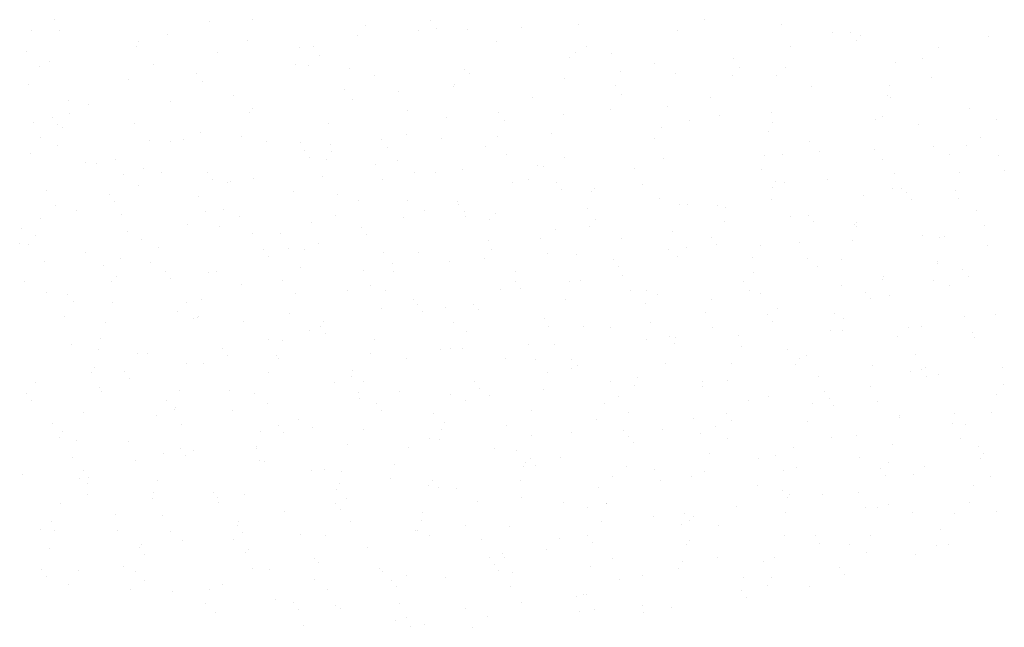
# Model space of a CAD drawing. Units: inches. Extents: x 0 to 141, y 0 to 60.
# Drawn here: x 42 to 42, y 44 to 44 of the extents above; entities that cross this region are included whole.
import ezdxf

# ---------------------------------------------------------------- set-up
doc = ezdxf.new("R2010")
doc.units = ezdxf.units.IN
doc.header["$MEASUREMENT"] = 0

# ---------------------------------------------------------------- blocks, each defined once
blk = doc.blocks.new('Arbusto algodon 5')
for p, q in [((0.3116, 0.98494), (0.3116, 0.98494)), ((0.32783, 0.98474), (0.32783, 0.98474)), ((0.33227, 0.98493), (0.33227, 0.98493)), ((0.34416, 0.98435), (0.34416, 0.98435)), ((0.35092, 0.9849), (0.35092, 0.9849)), ((0.36039, 0.98416), (0.36039, 0.98416)), ((0.36634, 0.98439), (0.36634, 0.98439)), ((0.37953, 0.98494), (0.37953, 0.98494)), ((0.3876, 0.98443), (0.3876, 0.98443)), ((0.3092, 0.98379), (0.3092, 0.98379)), ((0.31215, 0.98383), (0.31215, 0.98383)), ((0.32339, 0.98341), (0.32339, 0.98341)), ((0.34326, 0.98325), (0.34326, 0.98325)), ((0.34961, 0.98385), (0.34961, 0.98385)), ((0.35156, 0.98403), (0.35156, 0.98403)), ((0.35481, 0.98387), (0.35481, 0.98387)), ((0.37671, 0.98377), (0.37671, 0.98377)), ((0.39294, 0.98358), (0.39294, 0.98358)), ((0.3948, 0.98363), (0.3948, 0.98363)), ((0.39583, 0.98325), (0.39583, 0.98325)), ((0.40926, 0.98319), (0.40926, 0.98319)), ((0.32018, 0.98211), (0.32018, 0.98211)), ((0.32038, 0.98265), (0.32038, 0.98265)), ((0.33173, 0.98273), (0.33173, 0.98273)), ((0.33723, 0.98203), (0.33723, 0.98203)), ((0.33866, 0.9821), (0.33866, 0.9821)), ((0.35784, 0.98267), (0.35784, 0.98267)), ((0.36727, 0.98214), (0.36727, 0.98214)), ((0.38857, 0.98209), (0.38857, 0.98209)), ((0.39544, 0.98276), (0.39544, 0.98276)), ((0.40406, 0.98207), (0.40406, 0.98207)), ((0.30866, 0.98159), (0.30866, 0.98159)), ((0.32861, 0.98148), (0.32861, 0.98148)), ((0.3393, 0.98123), (0.3393, 0.98123)), ((0.36607, 0.98149), (0.36607, 0.98149)), ((0.36979, 0.98145), (0.36979, 0.98145)), ((0.31007, 0.98004), (0.31007, 0.98004)), ((0.31112, 0.98061), (0.31112, 0.98061)), ((0.32196, 0.98029), (0.32196, 0.98029)), ((0.33684, 0.9803), (0.33684, 0.9803)), ((0.33819, 0.9801), (0.33819, 0.9801)), ((0.36549, 0.98095), (0.36549, 0.98095)), ((0.3743, 0.98031), (0.3743, 0.98031)), ((0.38254, 0.98083), (0.38254, 0.98083)), ((0.38317, 0.97996), (0.38317, 0.97996)), ((0.39955, 0.98041), (0.39955, 0.98041)), ((0.40234, 0.98087), (0.40234, 0.98087)), ((0.3264, 0.9793), (0.3264, 0.9793)), ((0.34242, 0.97981), (0.34242, 0.97981)), ((0.34507, 0.97912), (0.34507, 0.97912)), ((0.35451, 0.97971), (0.35451, 0.97971)), ((0.355, 0.97934), (0.355, 0.97934)), ((0.37074, 0.97952), (0.37074, 0.97952)), ((0.37648, 0.97927), (0.37648, 0.97927)), ((0.38253, 0.97914), (0.38253, 0.97914)), ((0.38706, 0.97913), (0.38706, 0.97913)), ((0.38803, 0.97989), (0.38803, 0.97989)), ((0.40329, 0.97893), (0.40329, 0.97893)), ((0.30892, 0.97811), (0.30892, 0.97811)), ((0.31934, 0.97868), (0.31934, 0.97868)), ((0.32703, 0.97843), (0.32703, 0.97843)), ((0.3533, 0.97794), (0.3533, 0.97794)), ((0.3534, 0.97813), (0.3534, 0.97813)), ((0.36495, 0.97875), (0.36495, 0.97875)), ((0.37027, 0.97803), (0.37027, 0.97803)), ((0.39076, 0.97796), (0.39076, 0.97796)), ((0.39888, 0.97807), (0.39888, 0.97807)), ((0.33033, 0.97699), (0.33033, 0.97699)), ((0.34188, 0.97762), (0.34188, 0.97762)), ((0.34759, 0.97739), (0.34759, 0.97739)), ((0.37091, 0.97716), (0.37091, 0.97716)), ((0.39871, 0.97698), (0.39871, 0.97698)), ((0.31311, 0.97651), (0.31311, 0.97651)), ((0.31514, 0.97611), (0.31514, 0.97611)), ((0.32376, 0.97642), (0.32376, 0.97642)), ((0.34274, 0.97654), (0.34274, 0.97654)), ((0.36153, 0.97676), (0.36153, 0.97676)), ((0.37564, 0.97584), (0.37564, 0.97584)), ((0.38014, 0.97681), (0.38014, 0.97681)), ((0.39899, 0.97678), (0.39899, 0.97678)), ((0.31315, 0.97511), (0.31315, 0.97511)), ((0.33199, 0.97524), (0.33199, 0.97524)), ((0.33231, 0.97565), (0.33231, 0.97565)), ((0.34854, 0.97546), (0.34854, 0.97546)), ((0.35801, 0.97523), (0.35801, 0.97523)), ((0.36486, 0.97507), (0.36486, 0.97507)), ((0.36976, 0.97558), (0.36976, 0.97558)), ((0.38109, 0.97487), (0.38109, 0.97487)), ((0.38661, 0.97527), (0.38661, 0.97527)), ((0.40721, 0.9756), (0.40721, 0.9756)), ((0.30937, 0.97418), (0.30937, 0.97418)), ((0.31143, 0.97469), (0.31143, 0.97469)), ((0.31196, 0.97397), (0.31196, 0.97397)), ((0.32001, 0.97413), (0.32001, 0.97413)), ((0.34022, 0.97406), (0.34022, 0.97406)), ((0.35256, 0.9747), (0.35256, 0.9747)), ((0.35865, 0.97436), (0.35865, 0.97436)), ((0.37799, 0.9744), (0.37799, 0.9744)), ((0.38662, 0.97416), (0.38662, 0.97416)), ((0.39742, 0.97449), (0.39742, 0.97449)), ((0.39817, 0.97478), (0.39817, 0.97478)), ((0.40189, 0.97396), (0.40189, 0.97396)), ((0.41004, 0.97449), (0.41004, 0.97449)), ((0.31241, 0.97365), (0.31241, 0.97365)), ((0.32687, 0.97315), (0.32687, 0.97315)), ((0.33119, 0.97277), (0.33119, 0.97277)), ((0.34845, 0.97288), (0.34845, 0.97288)), ((0.35794, 0.97275), (0.35794, 0.97275)), ((0.36355, 0.97302), (0.36355, 0.97302)), ((0.3751, 0.97364), (0.3751, 0.97364)), ((0.38622, 0.97322), (0.38622, 0.97322)), ((0.31016, 0.97257), (0.31016, 0.97257)), ((0.31196, 0.97182), (0.31196, 0.97182)), ((0.32157, 0.97225), (0.32157, 0.97225)), ((0.32376, 0.97224), (0.32376, 0.97224)), ((0.32504, 0.97239), (0.32504, 0.97239)), ((0.33373, 0.97216), (0.33373, 0.97216)), ((0.33729, 0.97208), (0.33729, 0.97208)), ((0.34047, 0.97188), (0.34047, 0.97188)), ((0.34574, 0.97243), (0.34574, 0.97243)), ((0.35202, 0.9725), (0.35202, 0.9725)), ((0.37435, 0.97247), (0.37435, 0.97247)), ((0.39049, 0.97216), (0.39049, 0.97216)), ((0.40694, 0.97178), (0.40694, 0.97178)), ((0.40839, 0.9726), (0.40839, 0.9726)), ((0.30911, 0.9709), (0.30911, 0.9709)), ((0.33777, 0.9713), (0.33777, 0.9713)), ((0.34059, 0.97118), (0.34059, 0.97118)), ((0.34638, 0.97156), (0.34638, 0.97156)), ((0.35668, 0.9717), (0.35668, 0.9717)), ((0.35889, 0.97081), (0.35889, 0.97081)), ((0.38578, 0.97072), (0.38578, 0.97072)), ((0.38771, 0.97083), (0.38771, 0.97083)), ((0.39154, 0.97111), (0.39154, 0.97111)), ((0.39733, 0.97135), (0.39733, 0.97135)), ((0.40346, 0.97168), (0.40346, 0.97168)), ((0.40515, 0.97079), (0.40515, 0.97079)), ((0.41032, 0.9707), (0.41032, 0.9707)), ((0.31482, 0.97005), (0.31482, 0.97005)), ((0.31597, 0.96991), (0.31597, 0.96991)), ((0.31799, 0.97031), (0.31799, 0.97031)), ((0.3383, 0.97057), (0.3383, 0.97057)), ((0.34009, 0.97034), (0.34009, 0.97034)), ((0.34512, 0.96982), (0.34512, 0.96982)), ((0.34744, 0.9702), (0.34744, 0.9702)), ((0.36209, 0.96967), (0.36209, 0.96967)), ((0.36491, 0.97052), (0.36491, 0.97052)), ((0.37522, 0.97042), (0.37522, 0.97042)), ((0.39817, 0.97027), (0.39817, 0.97027)), ((0.31879, 0.9687), (0.31879, 0.9687)), ((0.32086, 0.96939), (0.32086, 0.96939)), ((0.32283, 0.96893), (0.32283, 0.96893)), ((0.32755, 0.96896), (0.32755, 0.96896)), ((0.34925, 0.96894), (0.34925, 0.96894)), ((0.35139, 0.96899), (0.35139, 0.96899)), ((0.3543, 0.96922), (0.3543, 0.96922)), ((0.3627, 0.96958), (0.3627, 0.96958)), ((0.37225, 0.96934), (0.37225, 0.96934)), ((0.38551, 0.96923), (0.38551, 0.96923)), ((0.39938, 0.96885), (0.39938, 0.96885)), ((0.40624, 0.96892), (0.40624, 0.96892)), ((0.4109, 0.96918), (0.4109, 0.96918)), ((0.32808, 0.96824), (0.32808, 0.96824)), ((0.32969, 0.96795), (0.32969, 0.96795)), ((0.33002, 0.96799), (0.33002, 0.96799)), ((0.33239, 0.96837), (0.33239, 0.96837)), ((0.33964, 0.96851), (0.33964, 0.96851)), ((0.34592, 0.96821), (0.34592, 0.96821)), ((0.35952, 0.96789), (0.35952, 0.96789)), ((0.36116, 0.96823), (0.36116, 0.96823)), ((0.36411, 0.96791), (0.36411, 0.96791)), ((0.37304, 0.96773), (0.37304, 0.96773)), ((0.38701, 0.96797), (0.38701, 0.96797)), ((0.38795, 0.96793), (0.38795, 0.96793)), ((0.39237, 0.96825), (0.39237, 0.96825)), ((0.31079, 0.96704), (0.31079, 0.96704)), ((0.31733, 0.96663), (0.31733, 0.96663)), ((0.32041, 0.96756), (0.32041, 0.96756)), ((0.33655, 0.96697), (0.33655, 0.96697)), ((0.34117, 0.96666), (0.34117, 0.96666)), ((0.36465, 0.96718), (0.36465, 0.96718)), ((0.36778, 0.96702), (0.36778, 0.96702)), ((0.36802, 0.96725), (0.36802, 0.96725)), ((0.38665, 0.9674), (0.38665, 0.9674)), ((0.39616, 0.96657), (0.39616, 0.96657)), ((0.39923, 0.96727), (0.39923, 0.96727)), ((0.40017, 0.96724), (0.40017, 0.96724)), ((0.40068, 0.96685), (0.40068, 0.96685)), ((0.40579, 0.96709), (0.40579, 0.96709)), ((0.31786, 0.96591), (0.31786, 0.96591)), ((0.32662, 0.96644), (0.32662, 0.96644)), ((0.3434, 0.96598), (0.3434, 0.96598)), ((0.34855, 0.96607), (0.34855, 0.96607)), ((0.35375, 0.96595), (0.35375, 0.96595)), ((0.35389, 0.96557), (0.35389, 0.96557)), ((0.37488, 0.96627), (0.37488, 0.96627)), ((0.37693, 0.96562), (0.37693, 0.96562)), ((0.37773, 0.9656), (0.37773, 0.9656)), ((0.38656, 0.96614), (0.38656, 0.96614)), ((0.40121, 0.96612), (0.40121, 0.96612)), ((0.40609, 0.96628), (0.40609, 0.96628)), ((0.31174, 0.9655), (0.31174, 0.9655)), ((0.31389, 0.96499), (0.31389, 0.96499)), ((0.3186, 0.96452), (0.3186, 0.96452)), ((0.32742, 0.96483), (0.32742, 0.96483)), ((0.32932, 0.96513), (0.32932, 0.96513)), ((0.34102, 0.9645), (0.34102, 0.9645)), ((0.35026, 0.965), (0.35026, 0.965)), ((0.35443, 0.96485), (0.35443, 0.96485)), ((0.3577, 0.96467), (0.3577, 0.96467)), ((0.36733, 0.96519), (0.36733, 0.96519)), ((0.38088, 0.96547), (0.38088, 0.96547)), ((0.38174, 0.96529), (0.38174, 0.96529)), ((0.39046, 0.96451), (0.39046, 0.96451)), ((0.408, 0.96498), (0.408, 0.96498)), ((0.31009, 0.96418), (0.31009, 0.96418)), ((0.32546, 0.96354), (0.32546, 0.96354)), ((0.33095, 0.96433), (0.33095, 0.96433)), ((0.33847, 0.96372), (0.33847, 0.96372)), ((0.3481, 0.96424), (0.3481, 0.96424)), ((0.35454, 0.96434), (0.35454, 0.96434)), ((0.35712, 0.96402), (0.35712, 0.96402)), ((0.36815, 0.96402), (0.36815, 0.96402)), ((0.38167, 0.96386), (0.38167, 0.96386)), ((0.38859, 0.96431), (0.38859, 0.96431)), ((0.39099, 0.96379), (0.39099, 0.96379)), ((0.39527, 0.96353), (0.39527, 0.96353)), ((0.39546, 0.96371), (0.39546, 0.96371)), ((0.30812, 0.96306), (0.30812, 0.96306)), ((0.31924, 0.96277), (0.31924, 0.96277)), ((0.32887, 0.96329), (0.32887, 0.96329)), ((0.33232, 0.96255), (0.33232, 0.96255)), ((0.33525, 0.96257), (0.33525, 0.96257)), ((0.34367, 0.96324), (0.34367, 0.96324)), ((0.34421, 0.96251), (0.34421, 0.96251)), ((0.36398, 0.96304), (0.36398, 0.96304)), ((0.36751, 0.96327), (0.36751, 0.96327)), ((0.37623, 0.96276), (0.37623, 0.96276)), ((0.39545, 0.96332), (0.39545, 0.96332)), ((0.4088, 0.96337), (0.4088, 0.96337)), ((0.30796, 0.96156), (0.30796, 0.96156)), ((0.30892, 0.96144), (0.30892, 0.96144)), ((0.30964, 0.96234), (0.30964, 0.96234)), ((0.32073, 0.96199), (0.32073, 0.96199)), ((0.33918, 0.96157), (0.33918, 0.96157)), ((0.357, 0.96181), (0.357, 0.96181)), ((0.36238, 0.96208), (0.36238, 0.96208)), ((0.37084, 0.96205), (0.37084, 0.96205)), ((0.38024, 0.96218), (0.38024, 0.96218)), ((0.38077, 0.96145), (0.38077, 0.96145)), ((0.3895, 0.9616), (0.3895, 0.9616)), ((0.39501, 0.96188), (0.39501, 0.96188)), ((0.40231, 0.96234), (0.40231, 0.96234)), ((0.40408, 0.96221), (0.40408, 0.96221)), ((0.40461, 0.96231), (0.40461, 0.96231)), ((0.31482, 0.96058), (0.31482, 0.96058)), ((0.32252, 0.96112), (0.32252, 0.96112)), ((0.33345, 0.9609), (0.33345, 0.9609)), ((0.33604, 0.96096), (0.33604, 0.96096)), ((0.33777, 0.96086), (0.33777, 0.96086)), ((0.34603, 0.96059), (0.34603, 0.96059)), ((0.34965, 0.96063), (0.34965, 0.96063)), ((0.35729, 0.96093), (0.35729, 0.96093)), ((0.36317, 0.96047), (0.36317, 0.96047)), ((0.36615, 0.96041), (0.36615, 0.96041)), ((0.37578, 0.96093), (0.37578, 0.96093)), ((0.37769, 0.96107), (0.37769, 0.96107)), ((0.38538, 0.96136), (0.38538, 0.96136)), ((0.40917, 0.96136), (0.40917, 0.96136)), ((0.31051, 0.95966), (0.31051, 0.95966)), ((0.31854, 0.95991), (0.31854, 0.95991)), ((0.32168, 0.95959), (0.32168, 0.95959)), ((0.33398, 0.96018), (0.33398, 0.96018)), ((0.34692, 0.95946), (0.34692, 0.95946)), ((0.35289, 0.95961), (0.35289, 0.95961)), ((0.35655, 0.95998), (0.35655, 0.95998)), ((0.37002, 0.95985), (0.37002, 0.95985)), ((0.37677, 0.96015), (0.37677, 0.96015)), ((0.38455, 0.96009), (0.38455, 0.96009)), ((0.3903, 0.95999), (0.3903, 0.95999)), ((0.39386, 0.95987), (0.39386, 0.95987)), ((0.4039, 0.95966), (0.4039, 0.95966)), ((0.40391, 0.95945), (0.40391, 0.95945)), ((0.31675, 0.95919), (0.31675, 0.95919)), ((0.32323, 0.95857), (0.32323, 0.95857)), ((0.32769, 0.95851), (0.32769, 0.95851)), ((0.32854, 0.95861), (0.32854, 0.95861)), ((0.33732, 0.95903), (0.33732, 0.95903)), ((0.34388, 0.9587), (0.34388, 0.9587)), ((0.34707, 0.9586), (0.34707, 0.9586)), ((0.35975, 0.95862), (0.35975, 0.95862)), ((0.37055, 0.95912), (0.37055, 0.95912)), ((0.38468, 0.9585), (0.38468, 0.9585)), ((0.39141, 0.95911), (0.39141, 0.95911)), ((0.40658, 0.95879), (0.40658, 0.95879)), ((0.30846, 0.95756), (0.30846, 0.95756)), ((0.31754, 0.95757), (0.31754, 0.95757)), ((0.31809, 0.95808), (0.31809, 0.95808)), ((0.32376, 0.95785), (0.32376, 0.95785)), ((0.3354, 0.95763), (0.3354, 0.95763)), ((0.3598, 0.95751), (0.3598, 0.95751)), ((0.36545, 0.95755), (0.36545, 0.95755)), ((0.36661, 0.95764), (0.36661, 0.95764)), ((0.371, 0.95822), (0.371, 0.95822)), ((0.38364, 0.95754), (0.38364, 0.95754)), ((0.39813, 0.95773), (0.39813, 0.95773)), ((0.39827, 0.95812), (0.39827, 0.95812)), ((0.40346, 0.95761), (0.40346, 0.95761)), ((0.40711, 0.95806), (0.40711, 0.95806)), ((0.31078, 0.95636), (0.31078, 0.95636)), ((0.33115, 0.95725), (0.33115, 0.95725)), ((0.33685, 0.95627), (0.33685, 0.95627)), ((0.34226, 0.95665), (0.34226, 0.95665)), ((0.34467, 0.95709), (0.34467, 0.95709)), ((0.34622, 0.9566), (0.34622, 0.9566)), ((0.35827, 0.95677), (0.35827, 0.95677)), ((0.36033, 0.95679), (0.36033, 0.95679)), ((0.3718, 0.9566), (0.3718, 0.9566)), ((0.37347, 0.95666), (0.37347, 0.95666)), ((0.38423, 0.95666), (0.38423, 0.95666)), ((0.3854, 0.95628), (0.3854, 0.95628)), ((0.39384, 0.95709), (0.39384, 0.95709)), ((0.39636, 0.95645), (0.39636, 0.95645)), ((0.40513, 0.95714), (0.40513, 0.95714)), ((0.31301, 0.95624), (0.31301, 0.95624)), ((0.31354, 0.95551), (0.31354, 0.95551)), ((0.31764, 0.95538), (0.31764, 0.95538)), ((0.32538, 0.95532), (0.32538, 0.95532)), ((0.32699, 0.95565), (0.32699, 0.95565)), ((0.34911, 0.95566), (0.34911, 0.95566)), ((0.365, 0.95571), (0.365, 0.95571)), ((0.37461, 0.95615), (0.37461, 0.95615)), ((0.38033, 0.95568), (0.38033, 0.95568)), ((0.39689, 0.95573), (0.39689, 0.95573)), ((0.39893, 0.95612), (0.39893, 0.95612)), ((0.3245, 0.95439), (0.3245, 0.95439)), ((0.33615, 0.95425), (0.33615, 0.95425)), ((0.34577, 0.95477), (0.34577, 0.95477)), ((0.34958, 0.95518), (0.34958, 0.95518)), ((0.35011, 0.95445), (0.35011, 0.95445)), ((0.3525, 0.95483), (0.3525, 0.95483)), ((0.35538, 0.9552), (0.35538, 0.9552)), ((0.35597, 0.95468), (0.35597, 0.95468)), ((0.37342, 0.95521), (0.37342, 0.95521)), ((0.37963, 0.95435), (0.37963, 0.95435)), ((0.38718, 0.9547), (0.38718, 0.9547)), ((0.39313, 0.95423), (0.39313, 0.95423)), ((0.31265, 0.95387), (0.31265, 0.95387)), ((0.31692, 0.9533), (0.31692, 0.9533)), ((0.32617, 0.95371), (0.32617, 0.95371)), ((0.32654, 0.95382), (0.32654, 0.95382)), ((0.32663, 0.95393), (0.32663, 0.95393)), ((0.33136, 0.95341), (0.33136, 0.95341)), ((0.33977, 0.95338), (0.33977, 0.95338)), ((0.3533, 0.95322), (0.3533, 0.95322)), ((0.36283, 0.9537), (0.36283, 0.9537)), ((0.3739, 0.95328), (0.3739, 0.95328)), ((0.38614, 0.95412), (0.38614, 0.95412)), ((0.38667, 0.95339), (0.38667, 0.95339)), ((0.39404, 0.95371), (0.39404, 0.95371)), ((0.40676, 0.95386), (0.40676, 0.95386)), ((0.40998, 0.95415), (0.40998, 0.95415)), ((0.33821, 0.95243), (0.33821, 0.95243)), ((0.33936, 0.95284), (0.33936, 0.95284)), ((0.35467, 0.95233), (0.35467, 0.95233)), ((0.3632, 0.95287), (0.3632, 0.95287)), ((0.3669, 0.9529), (0.3669, 0.9529)), ((0.36969, 0.95272), (0.36969, 0.95272)), ((0.38043, 0.95273), (0.38043, 0.95273)), ((0.39269, 0.9524), (0.39269, 0.9524)), ((0.39403, 0.95241), (0.39403, 0.95241)), ((0.4009, 0.95273), (0.4009, 0.95273)), ((0.40229, 0.95283), (0.40229, 0.95283)), ((0.40755, 0.95225), (0.40755, 0.95225)), ((0.31641, 0.9516), (0.31641, 0.9516)), ((0.33401, 0.95145), (0.33401, 0.95145)), ((0.33545, 0.95139), (0.33545, 0.95139)), ((0.33989, 0.95212), (0.33989, 0.95212)), ((0.34507, 0.95145), (0.34507, 0.95145)), ((0.37346, 0.95145), (0.37346, 0.95145)), ((0.37592, 0.95179), (0.37592, 0.95179)), ((0.37655, 0.95173), (0.37655, 0.95173)), ((0.38306, 0.95188), (0.38306, 0.95188)), ((0.39976, 0.95181), (0.39976, 0.95181)), ((0.40776, 0.95175), (0.40776, 0.95175)), ((0.31341, 0.95097), (0.31341, 0.95097)), ((0.31622, 0.95044), (0.31622, 0.95044)), ((0.32914, 0.95051), (0.32914, 0.95051)), ((0.35193, 0.95046), (0.35193, 0.95046)), ((0.35298, 0.95054), (0.35298, 0.95054)), ((0.35423, 0.9505), (0.35423, 0.9505)), ((0.36113, 0.95096), (0.36113, 0.95096)), ((0.36383, 0.95093), (0.36383, 0.95093)), ((0.37645, 0.95106), (0.37645, 0.95106)), ((0.3834, 0.95075), (0.3834, 0.95075)), ((0.38826, 0.95048), (0.38826, 0.95048)), ((0.32027, 0.94998), (0.32027, 0.94998)), ((0.32128, 0.95), (0.32128, 0.95)), ((0.32967, 0.94979), (0.32967, 0.94979)), ((0.3348, 0.94984), (0.3348, 0.94984)), ((0.335, 0.94955), (0.335, 0.94955)), ((0.3446, 0.94998), (0.3446, 0.94998)), ((0.3484, 0.94951), (0.3484, 0.94951)), ((0.35879, 0.94948), (0.35879, 0.94948)), ((0.36193, 0.94935), (0.36193, 0.94935)), ((0.3657, 0.94945), (0.3657, 0.94945)), ((0.38954, 0.94948), (0.38954, 0.94948)), ((0.39026, 0.94977), (0.39026, 0.94977)), ((0.40159, 0.94997), (0.40159, 0.94997)), ((0.31551, 0.94806), (0.31551, 0.94806)), ((0.31577, 0.9486), (0.31577, 0.9486)), ((0.31892, 0.94818), (0.31892, 0.94818)), ((0.32537, 0.94903), (0.32537, 0.94903)), ((0.32713, 0.949), (0.32713, 0.949)), ((0.34276, 0.94821), (0.34276, 0.94821)), ((0.36313, 0.94807), (0.36313, 0.94807)), ((0.36565, 0.9485), (0.36565, 0.9485)), ((0.36623, 0.94873), (0.36623, 0.94873)), ((0.37553, 0.94903), (0.37553, 0.94903)), ((0.38236, 0.94902), (0.38236, 0.94902)), ((0.38905, 0.94886), (0.38905, 0.94886)), ((0.39712, 0.94879), (0.39712, 0.94879)), ((0.40114, 0.94814), (0.40114, 0.94814)), ((0.40227, 0.94839), (0.40227, 0.94839)), ((0.40266, 0.94854), (0.40266, 0.94854)), ((0.41074, 0.94857), (0.41074, 0.94857)), ((0.30963, 0.94702), (0.30963, 0.94702)), ((0.31945, 0.94745), (0.31945, 0.94745)), ((0.33399, 0.94802), (0.33399, 0.94802)), ((0.34085, 0.94704), (0.34085, 0.94704)), ((0.34263, 0.94758), (0.34263, 0.94758)), ((0.3439, 0.94712), (0.3439, 0.94712)), ((0.35548, 0.94712), (0.35548, 0.94712)), ((0.36976, 0.94709), (0.36976, 0.94709)), ((0.37251, 0.94752), (0.37251, 0.94752)), ((0.37932, 0.94715), (0.37932, 0.94715)), ((0.38191, 0.94719), (0.38191, 0.94719)), ((0.39151, 0.94762), (0.39151, 0.94762)), ((0.4028, 0.94767), (0.4028, 0.94767)), ((0.40398, 0.9478), (0.40398, 0.9478)), ((0.3163, 0.94645), (0.3163, 0.94645)), ((0.31649, 0.94604), (0.31649, 0.94604)), ((0.32467, 0.94617), (0.32467, 0.94617)), ((0.3299, 0.94613), (0.3299, 0.94613)), ((0.3477, 0.94605), (0.3477, 0.94605)), ((0.35601, 0.94639), (0.35601, 0.94639)), ((0.36268, 0.94624), (0.36268, 0.94624)), ((0.37228, 0.94667), (0.37228, 0.94667)), ((0.37936, 0.94653), (0.37936, 0.94653)), ((0.39205, 0.94606), (0.39205, 0.94606)), ((0.39689, 0.94661), (0.39689, 0.94661)), ((0.41084, 0.94682), (0.41084, 0.94682)), ((0.3087, 0.94584), (0.3087, 0.94584)), ((0.30923, 0.94512), (0.30923, 0.94512)), ((0.32335, 0.94506), (0.32335, 0.94506)), ((0.33253, 0.94587), (0.33253, 0.94587)), ((0.34343, 0.94597), (0.34343, 0.94597)), ((0.34345, 0.94529), (0.34345, 0.94529)), ((0.35305, 0.94572), (0.35305, 0.94572)), ((0.35456, 0.94507), (0.35456, 0.94507)), ((0.35703, 0.94564), (0.35703, 0.94564)), ((0.37055, 0.94548), (0.37055, 0.94548)), ((0.38416, 0.94516), (0.38416, 0.94516)), ((0.38622, 0.94555), (0.38622, 0.94555)), ((0.39258, 0.94533), (0.39258, 0.94533)), ((0.39768, 0.945), (0.39768, 0.945)), ((0.41004, 0.94571), (0.41004, 0.94571)), ((0.32413, 0.9442), (0.32413, 0.9442)), ((0.32422, 0.94434), (0.32422, 0.94434)), ((0.33021, 0.94407), (0.33021, 0.94407)), ((0.33382, 0.94477), (0.33382, 0.94477)), ((0.34526, 0.94479), (0.34526, 0.94479)), ((0.34579, 0.94406), (0.34579, 0.94406)), ((0.36142, 0.94409), (0.36142, 0.94409)), ((0.3691, 0.94481), (0.3691, 0.94481)), ((0.39081, 0.94476), (0.39081, 0.94476)), ((0.39308, 0.94457), (0.39308, 0.94457)), ((0.31459, 0.94382), (0.31459, 0.94382)), ((0.32231, 0.94354), (0.32231, 0.94354)), ((0.33707, 0.94309), (0.33707, 0.94309)), ((0.35126, 0.94371), (0.35126, 0.94371)), ((0.36828, 0.94311), (0.36828, 0.94311)), ((0.37158, 0.94381), (0.37158, 0.94381)), ((0.37839, 0.94322), (0.37839, 0.94322)), ((0.38183, 0.94373), (0.38183, 0.94373)), ((0.38236, 0.943), (0.38236, 0.943)), ((0.39036, 0.94292), (0.39036, 0.94292)), ((0.39994, 0.94359), (0.39994, 0.94359)), ((0.39997, 0.94336), (0.39997, 0.94336)), ((0.40566, 0.94375), (0.40566, 0.94375)), ((0.40959, 0.94387), (0.40959, 0.94387)), ((0.3114, 0.94275), (0.3114, 0.94275)), ((0.32493, 0.94258), (0.32493, 0.94258)), ((0.33312, 0.94191), (0.33312, 0.94191)), ((0.33504, 0.94245), (0.33504, 0.94245)), ((0.33853, 0.94226), (0.33853, 0.94226)), ((0.34392, 0.94211), (0.34392, 0.94211)), ((0.35205, 0.9421), (0.35205, 0.9421)), ((0.35235, 0.94286), (0.35235, 0.94286)), ((0.35888, 0.94248), (0.35888, 0.94248)), ((0.37113, 0.94198), (0.37113, 0.94198)), ((0.37514, 0.94212), (0.37514, 0.94212)), ((0.38074, 0.94241), (0.38074, 0.94241)), ((0.40552, 0.94274), (0.40552, 0.94274)), ((0.4068, 0.94261), (0.4068, 0.94261)), ((0.31209, 0.94121), (0.31209, 0.94121)), ((0.31245, 0.94182), (0.31245, 0.94182)), ((0.31389, 0.94096), (0.31389, 0.94096)), ((0.31931, 0.94084), (0.31931, 0.94084)), ((0.33557, 0.94173), (0.33557, 0.94173)), ((0.35078, 0.94113), (0.35078, 0.94113)), ((0.3519, 0.94103), (0.3519, 0.94103)), ((0.36151, 0.94146), (0.36151, 0.94146)), ((0.36566, 0.94177), (0.36566, 0.94177)), ((0.3716, 0.94139), (0.3716, 0.94139)), ((0.37918, 0.94161), (0.37918, 0.94161)), ((0.382, 0.94114), (0.382, 0.94114)), ((0.39279, 0.94129), (0.39279, 0.94129)), ((0.39544, 0.94142), (0.39544, 0.94142)), ((0.40631, 0.94113), (0.40631, 0.94113)), ((0.32482, 0.94012), (0.32482, 0.94012)), ((0.32617, 0.93986), (0.32617, 0.93986)), ((0.33267, 0.94008), (0.33267, 0.94008)), ((0.33276, 0.94033), (0.33276, 0.94033)), ((0.34228, 0.94051), (0.34228, 0.94051)), ((0.34866, 0.94015), (0.34866, 0.94015)), ((0.35764, 0.94014), (0.35764, 0.94014)), ((0.35989, 0.93984), (0.35989, 0.93984)), ((0.38885, 0.94016), (0.38885, 0.94016)), ((0.39926, 0.94049), (0.39926, 0.94049)), ((0.40817, 0.94033), (0.40817, 0.94033)), ((0.31344, 0.93913), (0.31344, 0.93913)), ((0.32003, 0.93888), (0.32003, 0.93888)), ((0.32305, 0.93956), (0.32305, 0.93956)), ((0.32535, 0.93939), (0.32535, 0.93939)), ((0.33303, 0.93888), (0.33303, 0.93888)), ((0.36138, 0.93906), (0.36138, 0.93906)), ((0.3645, 0.93916), (0.3645, 0.93916)), ((0.38003, 0.93954), (0.38003, 0.93954)), ((0.38522, 0.93909), (0.38522, 0.93909)), ((0.38702, 0.93935), (0.38702, 0.93935)), ((0.39571, 0.93918), (0.39571, 0.93918)), ((0.40842, 0.93909), (0.40842, 0.93909)), ((0.4087, 0.93961), (0.4087, 0.93961)), ((0.3146, 0.93778), (0.3146, 0.93778)), ((0.33355, 0.93871), (0.33355, 0.93871)), ((0.33844, 0.93781), (0.33844, 0.93781)), ((0.33988, 0.93789), (0.33988, 0.93789)), ((0.34716, 0.93839), (0.34716, 0.93839)), ((0.36068, 0.93823), (0.36068, 0.93823)), ((0.3608, 0.93859), (0.3608, 0.93859)), ((0.36192, 0.93833), (0.36192, 0.93833)), ((0.37136, 0.93818), (0.37136, 0.93818)), ((0.37429, 0.9379), (0.37429, 0.9379)), ((0.38781, 0.93774), (0.38781, 0.93774)), ((0.38919, 0.93814), (0.38919, 0.93814)), ((0.39795, 0.938), (0.39795, 0.938)), ((0.39881, 0.93866), (0.39881, 0.93866)), ((0.40257, 0.93819), (0.40257, 0.93819)), ((0.30822, 0.93741), (0.30822, 0.93741)), ((0.31426, 0.93694), (0.31426, 0.93694)), ((0.31513, 0.93706), (0.31513, 0.93706)), ((0.34157, 0.93765), (0.34157, 0.93765)), ((0.34674, 0.93691), (0.34674, 0.93691)), ((0.35116, 0.93673), (0.35116, 0.93673)), ((0.36035, 0.93676), (0.36035, 0.93676)), ((0.36996, 0.93719), (0.36996, 0.93719)), ((0.375, 0.93675), (0.375, 0.93675)), ((0.37822, 0.9372), (0.37822, 0.9372)), ((0.37958, 0.93771), (0.37958, 0.93771)), ((0.39848, 0.93727), (0.39848, 0.93727)), ((0.40141, 0.93742), (0.40141, 0.93742)), ((0.40943, 0.93721), (0.40943, 0.93721)), ((0.31508, 0.93643), (0.31508, 0.93643)), ((0.32234, 0.9367), (0.32234, 0.9367)), ((0.34112, 0.93581), (0.34112, 0.93581)), ((0.34139, 0.93646), (0.34139, 0.93646)), ((0.35073, 0.93624), (0.35073, 0.93624)), ((0.3517, 0.936), (0.3517, 0.936)), ((0.3536, 0.93593), (0.3536, 0.93593)), ((0.36852, 0.93597), (0.36852, 0.93597)), ((0.38507, 0.93622), (0.38507, 0.93622)), ((0.40772, 0.93623), (0.40772, 0.93623)), ((0.31506, 0.93533), (0.31506, 0.93533)), ((0.32189, 0.93486), (0.32189, 0.93486)), ((0.32194, 0.93545), (0.32194, 0.93545)), ((0.32822, 0.93548), (0.32822, 0.93548)), ((0.32866, 0.93501), (0.32866, 0.93501)), ((0.3315, 0.9353), (0.3315, 0.9353)), ((0.34218, 0.93484), (0.34218, 0.93484)), ((0.36046, 0.93495), (0.36046, 0.93495)), ((0.38773, 0.93567), (0.38773, 0.93567)), ((0.38826, 0.93494), (0.38826, 0.93494)), ((0.38849, 0.93528), (0.38849, 0.93528)), ((0.39193, 0.93523), (0.39193, 0.93523)), ((0.39564, 0.93549), (0.39564, 0.93549)), ((0.31227, 0.93435), (0.31227, 0.93435)), ((0.3288, 0.93446), (0.3288, 0.93446)), ((0.34094, 0.93439), (0.34094, 0.93439)), ((0.34147, 0.93367), (0.34147, 0.93367)), ((0.35579, 0.93452), (0.35579, 0.93452)), ((0.36478, 0.93442), (0.36478, 0.93442)), ((0.36732, 0.93396), (0.36732, 0.93396)), ((0.36926, 0.93433), (0.36926, 0.93433)), ((0.36931, 0.93436), (0.36931, 0.93436)), ((0.38291, 0.93404), (0.38291, 0.93404)), ((0.39644, 0.93387), (0.39644, 0.93387)), ((0.39764, 0.93388), (0.39764, 0.93388)), ((0.39879, 0.93425), (0.39879, 0.93425)), ((0.40727, 0.9344), (0.40727, 0.9344)), ((0.318, 0.93315), (0.318, 0.93315)), ((0.32289, 0.93307), (0.32289, 0.93307)), ((0.33566, 0.93348), (0.33566, 0.93348)), ((0.35003, 0.93338), (0.35003, 0.93338)), ((0.37418, 0.93298), (0.37418, 0.93298)), ((0.37751, 0.93333), (0.37751, 0.93333)), ((0.37804, 0.93261), (0.37804, 0.93261)), ((0.37841, 0.93293), (0.37841, 0.93293)), ((0.38804, 0.93345), (0.38804, 0.93345)), ((0.40135, 0.93336), (0.40135, 0.93336)), ((0.40565, 0.93327), (0.40565, 0.93327)), ((0.41004, 0.93355), (0.41004, 0.93355)), ((0.31016, 0.93162), (0.31016, 0.93162)), ((0.3113, 0.93249), (0.3113, 0.93249)), ((0.33072, 0.93206), (0.33072, 0.93206)), ((0.3308, 0.93243), (0.3308, 0.93243)), ((0.34252, 0.9325), (0.34252, 0.9325)), ((0.35002, 0.93259), (0.35002, 0.93259)), ((0.35456, 0.93209), (0.35456, 0.93209)), ((0.35918, 0.93198), (0.35918, 0.93198)), ((0.36881, 0.9325), (0.36881, 0.9325)), ((0.37714, 0.9321), (0.37714, 0.9321)), ((0.38103, 0.932), (0.38103, 0.932)), ((0.40427, 0.93162), (0.40427, 0.93162)), ((0.31157, 0.93148), (0.31157, 0.93148)), ((0.31816, 0.9315), (0.31816, 0.9315)), ((0.32368, 0.93146), (0.32368, 0.93146)), ((0.33035, 0.9306), (0.33035, 0.9306)), ((0.33125, 0.93133), (0.33125, 0.93133)), ((0.33729, 0.93114), (0.33729, 0.93114)), ((0.33995, 0.93103), (0.33995, 0.93103)), ((0.34937, 0.93152), (0.34937, 0.93152)), ((0.34958, 0.93155), (0.34958, 0.93155)), ((0.35081, 0.93098), (0.35081, 0.93098)), ((0.35623, 0.93053), (0.35623, 0.93053)), ((0.36441, 0.93065), (0.36441, 0.93065)), ((0.36729, 0.931), (0.36729, 0.931)), ((0.38789, 0.93102), (0.38789, 0.93102)), ((0.39113, 0.93103), (0.39113, 0.93103)), ((0.39694, 0.93102), (0.39694, 0.93102)), ((0.31112, 0.92965), (0.31112, 0.92965)), ((0.3205, 0.92972), (0.3205, 0.92972)), ((0.32072, 0.93008), (0.32072, 0.93008)), ((0.32502, 0.93052), (0.32502, 0.93052)), ((0.33188, 0.92954), (0.33188, 0.92954)), ((0.34434, 0.92975), (0.34434, 0.92975)), ((0.36309, 0.92955), (0.36309, 0.92955)), ((0.36782, 0.93027), (0.36782, 0.93027)), ((0.37771, 0.93007), (0.37771, 0.93007)), ((0.37794, 0.93049), (0.37794, 0.93049)), ((0.39154, 0.93017), (0.39154, 0.93017)), ((0.39475, 0.93003), (0.39475, 0.93003)), ((0.40385, 0.92994), (0.40385, 0.92994)), ((0.40506, 0.93), (0.40506, 0.93)), ((0.32103, 0.929), (0.32103, 0.929)), ((0.33152, 0.9292), (0.33152, 0.9292)), ((0.33874, 0.92856), (0.33874, 0.92856)), ((0.35707, 0.92867), (0.35707, 0.92867)), ((0.35848, 0.92912), (0.35848, 0.92912)), ((0.35864, 0.92872), (0.35864, 0.92872)), ((0.36995, 0.92857), (0.36995, 0.92857)), ((0.38091, 0.92869), (0.38091, 0.92869)), ((0.38686, 0.92867), (0.38686, 0.92867)), ((0.39649, 0.92918), (0.39649, 0.92918)), ((0.40161, 0.92905), (0.40161, 0.92905)), ((0.31879, 0.92775), (0.31879, 0.92775)), ((0.33231, 0.92759), (0.33231, 0.92759)), ((0.33925, 0.92817), (0.33925, 0.92817)), ((0.34559, 0.92757), (0.34559, 0.92757)), ((0.3576, 0.92794), (0.3576, 0.92794)), ((0.36763, 0.92772), (0.36763, 0.92772)), ((0.37681, 0.92759), (0.37681, 0.92759)), ((0.37726, 0.92824), (0.37726, 0.92824)), ((0.38577, 0.92823), (0.38577, 0.92823)), ((0.39363, 0.92761), (0.39363, 0.92761)), ((0.31028, 0.92739), (0.31028, 0.92739)), ((0.31081, 0.92667), (0.31081, 0.92667)), ((0.31412, 0.92729), (0.31412, 0.92729)), ((0.32002, 0.92722), (0.32002, 0.92722)), ((0.33412, 0.92742), (0.33412, 0.92742)), ((0.34591, 0.92727), (0.34591, 0.92727)), ((0.3484, 0.92677), (0.3484, 0.92677)), ((0.35245, 0.92659), (0.35245, 0.92659)), ((0.35803, 0.92729), (0.35803, 0.92729)), ((0.35944, 0.92711), (0.35944, 0.92711)), ((0.37304, 0.92678), (0.37304, 0.92678)), ((0.38367, 0.92661), (0.38367, 0.92661)), ((0.38657, 0.92662), (0.38657, 0.92662)), ((0.39416, 0.92688), (0.39416, 0.92688)), ((0.31302, 0.92582), (0.31302, 0.92582)), ((0.31957, 0.92539), (0.31957, 0.92539)), ((0.32098, 0.9263), (0.32098, 0.9263)), ((0.32918, 0.92582), (0.32918, 0.92582)), ((0.3388, 0.92634), (0.3388, 0.92634)), ((0.34685, 0.92633), (0.34685, 0.92633)), ((0.34738, 0.92561), (0.34738, 0.92561)), ((0.35931, 0.92561), (0.35931, 0.92561)), ((0.37069, 0.92636), (0.37069, 0.92636)), ((0.38616, 0.9258), (0.38616, 0.9258)), ((0.39052, 0.92562), (0.39052, 0.92562)), ((0.3239, 0.92509), (0.3239, 0.92509)), ((0.32784, 0.92532), (0.32784, 0.92532)), ((0.34014, 0.92533), (0.34014, 0.92533)), ((0.36617, 0.92463), (0.36617, 0.92463)), ((0.36693, 0.92486), (0.36693, 0.92486)), ((0.36727, 0.92485), (0.36727, 0.92485)), ((0.38341, 0.92527), (0.38341, 0.92527)), ((0.38394, 0.92455), (0.38394, 0.92455)), ((0.32741, 0.92388), (0.32741, 0.92388)), ((0.3347, 0.92434), (0.3347, 0.92434)), ((0.33663, 0.924), (0.33663, 0.924)), ((0.34094, 0.92372), (0.34094, 0.92372)), ((0.34155, 0.92336), (0.34155, 0.92336)), ((0.3477, 0.92391), (0.3477, 0.92391)), ((0.35454, 0.9234), (0.35454, 0.9234)), ((0.36047, 0.92403), (0.36047, 0.92403)), ((0.37303, 0.92364), (0.37303, 0.92364)), ((0.37609, 0.92345), (0.37609, 0.92345)), ((0.32847, 0.92296), (0.32847, 0.92296)), ((0.33716, 0.92327), (0.33716, 0.92327)), ((0.34841, 0.92237), (0.34841, 0.92237)), ((0.35686, 0.9225), (0.35686, 0.9225)), ((0.36648, 0.92302), (0.36648, 0.92302)), ((0.36807, 0.92324), (0.36807, 0.92324)), ((0.37319, 0.92294), (0.37319, 0.92294)), ((0.33763, 0.92156), (0.33763, 0.92156)), ((0.34725, 0.92207), (0.34725, 0.92207)), ((0.34877, 0.92147), (0.34877, 0.92147)), ((0.35025, 0.92169), (0.35025, 0.92169)), ((0.35527, 0.92139), (0.35527, 0.92139))]:
    blk.add_line(p, q)
at = {"color": 0}
blk.add_line((0.37214, 0.94067), (0.37214, 0.94067), dxfattribs=at)

msp = doc.modelspace()

# ---------------------------------------------------------------- block references
at = {"color": 2, "xscale": 4.117910303067887, "yscale": 4.117910303067887, "zscale": 4.117910303067887}
msp.add_blockref('Arbusto algodon 5', (40.48822, 40.23593), dxfattribs=at)

doc.saveas('drawing.dxf')
